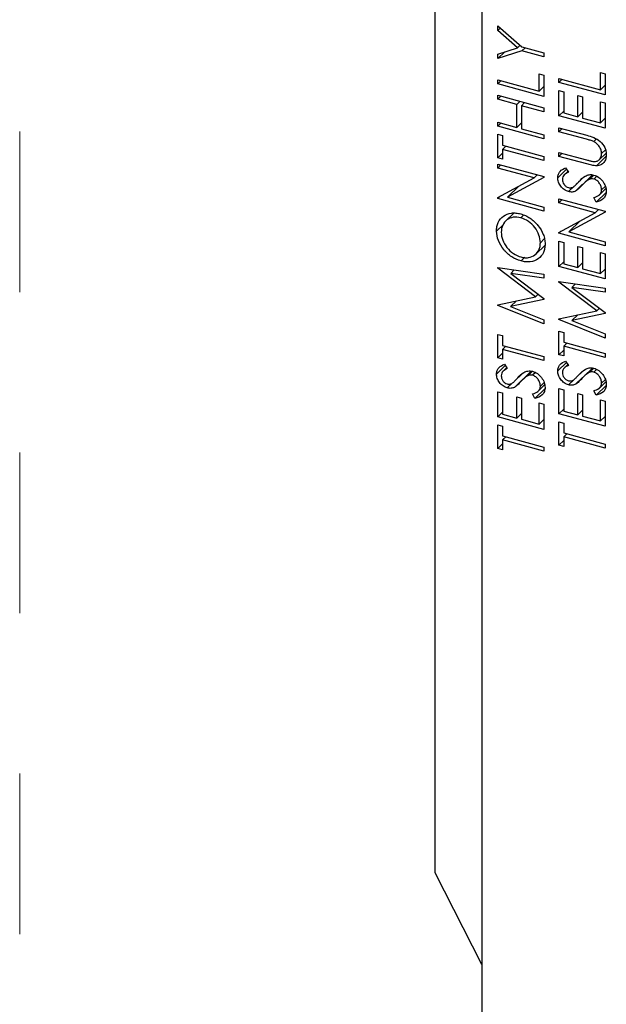
# Model space of a CAD drawing. Units: inches. Extents: x 0.5 to 16.5, y 0.3 to 10.8.
# Drawn here: x 7.3 to 7.7, y 8.6 to 9.2 of the extents above; entities that cross this region are included whole.
import ezdxf

# ---------------------------------------------------------------- set-up
doc = ezdxf.new("R2010")
doc.units = ezdxf.units.IN
doc.header["$MEASUREMENT"] = 0
doc.linetypes.add('HIDDEN', pattern=[0.075, 0.05, -0.025])

msp = doc.modelspace()

# ---------------------------------------------------------------- linework, layer by layer
at = {"color": 7, "linetype": 'HIDDEN', "lineweight": 18}
msp.add_line((7.31627, 10.51601), (7.31627, 7.8831), dxfattribs=at)
at = {"color": 7, "linetype": 'Continuous', "lineweight": 25}
for p, q in [((7.60404, 9.57849), (7.60404, 8.53061)), ((7.57504, 8.65414), (7.57504, 9.47488)), ((7.61396, 9.18186), (7.62904, 9.16883)), ((7.61396, 9.17899), (7.61396, 9.18186)), ((7.61552, 9.18051), (7.61396, 9.17899)), ((7.62631, 9.16833), (7.61396, 9.17899)), ((7.61396, 9.16436), (7.62631, 9.16833)), ((7.62904, 9.16633), (7.61396, 9.1615)), ((7.61833, 9.16577), (7.61396, 9.1615)), ((7.62787, 9.16984), (7.62631, 9.16833)), ((7.62904, 9.16883), (7.64271, 9.16512)), ((7.63105, 9.16829), (7.62904, 9.16633)), ((7.64271, 9.16262), (7.62904, 9.16633)), ((7.61396, 9.1615), (7.61396, 9.16436)), ((7.64271, 9.16512), (7.64271, 9.16262)), ((7.61396, 9.14828), (7.63976, 9.14127)), ((7.61396, 9.14578), (7.61396, 9.14828)), ((7.61597, 9.14774), (7.61396, 9.14578)), ((7.63976, 9.15199), (7.64271, 9.15119)), ((7.63976, 9.14127), (7.63976, 9.15199)), ((7.64271, 9.15119), (7.64271, 9.13797)), ((7.65209, 9.14917), (7.67789, 9.14216)), ((7.65209, 9.14667), (7.65209, 9.14917)), ((7.6541, 9.14863), (7.65209, 9.14667)), ((7.67789, 9.15288), (7.68084, 9.15207)), ((7.67789, 9.14216), (7.67789, 9.15288)), ((7.68084, 9.15207), (7.68084, 9.13886)), ((7.64271, 9.13797), (7.61396, 9.14578)), ((7.64271, 9.14415), (7.63976, 9.14127)), ((7.68084, 9.13886), (7.65209, 9.14667)), ((7.65209, 9.14167), (7.65504, 9.14087)), ((7.65209, 9.12596), (7.65209, 9.14167)), ((7.68084, 9.14504), (7.67789, 9.14216)), ((7.61396, 9.13864), (7.64271, 9.13083)), ((7.61396, 9.13614), (7.61396, 9.13864)), ((7.61597, 9.1381), (7.61396, 9.13614)), ((7.62576, 9.13294), (7.61396, 9.13614)), ((7.65504, 9.14087), (7.65504, 9.12766)), ((7.66389, 9.13847), (7.66683, 9.13767)), ((7.66389, 9.12525), (7.66389, 9.13847)), ((7.66683, 9.13767), (7.66683, 9.12445)), ((7.62776, 9.13489), (7.62576, 9.13294)), ((7.62576, 9.11865), (7.62576, 9.13294)), ((7.63071, 9.13409), (7.6287, 9.13214)), ((7.6287, 9.13214), (7.6287, 9.11785)), ((7.64271, 9.12833), (7.6287, 9.13214)), ((7.64271, 9.13083), (7.64271, 9.12833)), ((7.65504, 9.12883), (7.65209, 9.12596)), ((7.67789, 9.13466), (7.68084, 9.13386)), ((7.67789, 9.12145), (7.67789, 9.13466)), ((7.68084, 9.13386), (7.68084, 9.11814)), ((7.68084, 9.11814), (7.65209, 9.12596)), ((7.65504, 9.12766), (7.66389, 9.12525)), ((7.66683, 9.12813), (7.66389, 9.12525)), ((7.66683, 9.12445), (7.67789, 9.12145)), ((7.68084, 9.12432), (7.67789, 9.12145)), ((7.61396, 9.12186), (7.62576, 9.11865)), ((7.61396, 9.11936), (7.61396, 9.12186)), ((7.61597, 9.12131), (7.61396, 9.11936)), ((7.64271, 9.11154), (7.61396, 9.11936)), ((7.6287, 9.12153), (7.62576, 9.11865)), ((7.6287, 9.11785), (7.64271, 9.11404)), ((7.65209, 9.11846), (7.66945, 9.11374)), ((7.65209, 9.11596), (7.65209, 9.11846)), ((7.6541, 9.11791), (7.65209, 9.11596)), ((7.61396, 9.11436), (7.61691, 9.11355)), ((7.61396, 9.09971), (7.61396, 9.11436)), ((7.61691, 9.11355), (7.61691, 9.10748)), ((7.64271, 9.11404), (7.64271, 9.11154)), ((7.66932, 9.11128), (7.65209, 9.11596)), ((7.67533, 9.1113), (7.67378, 9.10978)), ((7.61691, 9.10748), (7.64271, 9.10047)), ((7.61891, 9.10694), (7.61691, 9.10498)), ((7.61691, 9.10498), (7.61691, 9.09891)), ((7.64271, 9.09797), (7.61691, 9.10498)), ((7.68098, 9.10475), (7.67863, 9.10245)), ((7.61691, 9.10259), (7.61396, 9.09971)), ((7.61691, 9.09891), (7.61396, 9.09971)), ((7.64271, 9.10047), (7.64271, 9.09797)), ((7.65209, 9.1031), (7.66932, 9.09842)), ((7.65209, 9.1006), (7.65209, 9.1031)), ((7.6541, 9.10255), (7.65209, 9.1006)), ((7.66945, 9.09588), (7.65209, 9.1006)), ((7.68138, 9.10046), (7.67551, 9.09473)), ((7.67709, 9.09845), (7.6814, 9.10266)), ((7.61396, 9.09578), (7.64271, 9.08797)), ((7.61396, 9.09328), (7.61396, 9.09578)), ((7.61597, 9.09524), (7.61396, 9.09328)), ((7.63659, 9.08713), (7.61396, 9.09328)), ((7.65676, 9.09258), (7.65136, 9.08731)), ((7.65622, 9.09341), (7.65799, 9.09066)), ((7.61396, 9.07488), (7.63659, 9.08713)), ((7.64271, 9.0874), (7.62014, 9.07518)), ((7.63859, 9.08909), (7.63659, 9.08713)), ((7.64271, 9.08797), (7.64271, 9.0874)), ((7.65763, 9.09122), (7.6554, 9.08904)), ((7.66279, 9.08308), (7.66721, 9.08739)), ((7.673, 9.08905), (7.66756, 9.08374)), ((7.67373, 9.08899), (7.67093, 9.08627)), ((7.67545, 9.08815), (7.67376, 9.0865)), ((7.62715, 9.08202), (7.62014, 9.07518)), ((7.6613, 9.08178), (7.65806, 9.07862)), ((7.66681, 9.08325), (7.66244, 9.07899)), ((7.67725, 9.07661), (7.68132, 9.08058)), ((7.68098, 9.08202), (7.67863, 9.07972)), ((7.61517, 9.07553), (7.61396, 9.07435)), ((7.61396, 9.07435), (7.61396, 9.07488)), ((7.64271, 9.06654), (7.61396, 9.07435)), ((7.62014, 9.07518), (7.64271, 9.06904)), ((7.65209, 9.07417), (7.68084, 9.06636)), ((7.65209, 9.07167), (7.65209, 9.07417)), ((7.6541, 9.07363), (7.65209, 9.07167)), ((7.67529, 9.07215), (7.67384, 9.0749)), ((7.68142, 9.07813), (7.67529, 9.07215)), ((7.64271, 9.06904), (7.64271, 9.06654)), ((7.67472, 9.06552), (7.65209, 9.07167)), ((7.67672, 9.06748), (7.67472, 9.06552)), ((7.62392, 9.06524), (7.61892, 9.06035)), ((7.63004, 9.06392), (7.62832, 9.06224)), ((7.65209, 9.05327), (7.67472, 9.06552)), ((7.68084, 9.06579), (7.65827, 9.05356)), ((7.68084, 9.06636), (7.68084, 9.06579)), ((7.61749, 9.05818), (7.61323, 9.05402)), ((7.66528, 9.06041), (7.65827, 9.05356)), ((7.64294, 9.04912), (7.6405, 9.04673)), ((7.6533, 9.05392), (7.65209, 9.05274)), ((7.65209, 9.05274), (7.65209, 9.05327)), ((7.68084, 9.04493), (7.65209, 9.05274)), ((7.65827, 9.05356), (7.68084, 9.04743)), ((7.63784, 9.03984), (7.64323, 9.0451)), ((7.65209, 9.04774), (7.65504, 9.04694)), ((7.65209, 9.03203), (7.65209, 9.04774)), ((7.65504, 9.04694), (7.65504, 9.03372)), ((7.66389, 9.04454), (7.66683, 9.04373)), ((7.66389, 9.03132), (7.66389, 9.04454)), ((7.66683, 9.04373), (7.66683, 9.03052)), ((7.68084, 9.04743), (7.68084, 9.04493)), ((7.63089, 9.03778), (7.62846, 9.03541)), ((7.67789, 9.04073), (7.68084, 9.03993)), ((7.67789, 9.02752), (7.67789, 9.04073)), ((7.68084, 9.03993), (7.68084, 9.02421)), ((7.61396, 9.03137), (7.64271, 9.02726)), ((7.61396, 9.031), (7.61396, 9.03137)), ((7.61429, 9.03132), (7.61396, 9.031)), ((7.63755, 9.01312), (7.61396, 9.031)), ((7.65504, 9.0349), (7.65209, 9.03203)), ((7.68084, 9.02421), (7.65209, 9.03203)), ((7.65504, 9.03372), (7.66389, 9.03132)), ((7.66683, 9.0342), (7.66389, 9.03132)), ((7.62427, 9.02989), (7.62202, 9.0277)), ((7.62202, 9.0277), (7.64271, 9.01202)), ((7.64271, 9.02474), (7.62202, 9.0277)), ((7.64271, 9.02726), (7.64271, 9.02474)), ((7.66683, 9.03052), (7.67789, 9.02752)), ((7.68084, 9.03039), (7.67789, 9.02752)), ((7.65209, 9.02261), (7.68084, 9.0185)), ((7.65209, 9.02225), (7.65209, 9.02261)), ((7.65242, 9.02256), (7.65209, 9.02225)), ((7.67568, 9.00437), (7.65209, 9.02225)), ((7.6624, 9.02114), (7.66015, 9.01894)), ((7.66015, 9.01894), (7.68084, 9.00326)), ((7.68084, 9.01599), (7.66015, 9.01894)), ((7.68084, 9.0185), (7.68084, 9.01599)), ((7.61396, 9.00803), (7.63755, 9.01312)), ((7.63917, 9.0147), (7.63755, 9.01312)), ((7.61443, 9.00813), (7.61396, 9.00767)), ((7.61396, 9.00767), (7.61396, 9.00803)), ((7.64271, 8.99618), (7.61396, 9.00767)), ((7.64271, 9.01146), (7.62198, 9.007)), ((7.62562, 9.01055), (7.62198, 9.007)), ((7.62198, 9.007), (7.64271, 8.9987)), ((7.64271, 9.01202), (7.64271, 9.01146)), ((7.65209, 8.99927), (7.67568, 9.00437)), ((7.68084, 9.0027), (7.66011, 8.99824)), ((7.66375, 9.00179), (7.66011, 8.99824)), ((7.6773, 9.00595), (7.67568, 9.00437)), ((7.68084, 9.00326), (7.68084, 9.0027)), ((7.64271, 8.9987), (7.64271, 8.99618)), ((7.65256, 8.99938), (7.65209, 8.99892)), ((7.65209, 8.99892), (7.65209, 8.99927)), ((7.68084, 8.98743), (7.65209, 8.99892)), ((7.66011, 8.99824), (7.68084, 8.98994)), ((7.61396, 8.98971), (7.61691, 8.98891)), ((7.61396, 8.97507), (7.61396, 8.98971)), ((7.61691, 8.98891), (7.61691, 8.98284)), ((7.65209, 8.99167), (7.65504, 8.99087)), ((7.65209, 8.97702), (7.65209, 8.99167)), ((7.65504, 8.99087), (7.65504, 8.98479)), ((7.68084, 8.98994), (7.68084, 8.98743)), ((7.61691, 8.98284), (7.64271, 8.97583)), ((7.61891, 8.98229), (7.61691, 8.98034)), ((7.65504, 8.98479), (7.68084, 8.97778)), ((7.65705, 8.98425), (7.65504, 8.98229)), ((7.65504, 8.98229), (7.65504, 8.97622)), ((7.68084, 8.97528), (7.65504, 8.98229)), ((7.61691, 8.97794), (7.61396, 8.97507)), ((7.61691, 8.98034), (7.61691, 8.97426)), ((7.64271, 8.97333), (7.61691, 8.98034)), ((7.64271, 8.97583), (7.64271, 8.97333)), ((7.65504, 8.9799), (7.65209, 8.97702)), ((7.65504, 8.97622), (7.65209, 8.97702)), ((7.68084, 8.97778), (7.68084, 8.97528)), ((7.61863, 8.97026), (7.61323, 8.96499)), ((7.61691, 8.97426), (7.61396, 8.97507)), ((7.61809, 8.97109), (7.61986, 8.96835)), ((7.65676, 8.97222), (7.65136, 8.96695)), ((7.65763, 8.97086), (7.6554, 8.96868)), ((7.65622, 8.97304), (7.65799, 8.9703)), ((7.6195, 8.9689), (7.61727, 8.96672)), ((7.62466, 8.96076), (7.62908, 8.96507)), ((7.63487, 8.96673), (7.62943, 8.96142)), ((7.6356, 8.96667), (7.6328, 8.96395)), ((7.63732, 8.96583), (7.63562, 8.96418)), ((7.66279, 8.96272), (7.66721, 8.96703)), ((7.673, 8.96869), (7.66756, 8.96338)), ((7.67373, 8.96863), (7.67093, 8.9659)), ((7.67545, 8.96779), (7.67376, 8.96614)), ((7.62317, 8.95946), (7.61993, 8.9563)), ((7.62868, 8.96094), (7.62431, 8.95667)), ((7.63912, 8.95429), (7.64319, 8.95826)), ((7.64285, 8.9597), (7.6405, 8.9574)), ((7.6613, 8.96142), (7.65806, 8.95826)), ((7.66681, 8.96289), (7.66244, 8.95863)), ((7.68142, 8.95777), (7.67529, 8.95179)), ((7.67725, 8.95625), (7.68132, 8.96022)), ((7.68098, 8.96166), (7.67863, 8.95936)), ((7.61396, 8.95399), (7.61691, 8.95319)), ((7.61396, 8.93828), (7.61396, 8.95399)), ((7.61691, 8.95319), (7.61691, 8.93998)), ((7.63716, 8.94983), (7.63571, 8.95258)), ((7.64329, 8.95581), (7.63716, 8.94983)), ((7.65209, 8.95595), (7.65504, 8.95515)), ((7.65209, 8.94024), (7.65209, 8.95595)), ((7.65504, 8.95515), (7.65504, 8.94194)), ((7.66389, 8.95275), (7.66683, 8.95195)), ((7.66389, 8.93953), (7.66389, 8.95275)), ((7.66683, 8.95195), (7.66683, 8.93873)), ((7.67529, 8.95179), (7.67384, 8.95454)), ((7.62576, 8.95079), (7.6287, 8.94999)), ((7.62576, 8.93757), (7.62576, 8.95079)), ((7.6287, 8.94999), (7.6287, 8.93677)), ((7.63976, 8.94698), (7.64271, 8.94618)), ((7.63976, 8.93377), (7.63976, 8.94698)), ((7.64271, 8.94618), (7.64271, 8.93047)), ((7.67789, 8.94894), (7.68084, 8.94814)), ((7.67789, 8.93573), (7.67789, 8.94894)), ((7.68084, 8.94814), (7.68084, 8.93243)), ((7.61691, 8.94116), (7.61396, 8.93828)), ((7.61691, 8.93998), (7.62576, 8.93757)), ((7.6287, 8.94045), (7.62576, 8.93757)), ((7.65504, 8.94311), (7.65209, 8.94024)), ((7.68084, 8.93243), (7.65209, 8.94024)), ((7.65504, 8.94194), (7.66389, 8.93953)), ((7.66683, 8.94241), (7.66389, 8.93953)), ((7.66683, 8.93873), (7.67789, 8.93573)), ((7.64271, 8.93047), (7.61396, 8.93828)), ((7.61396, 8.93328), (7.61691, 8.93248)), ((7.61396, 8.91864), (7.61396, 8.93328)), ((7.6287, 8.93677), (7.63976, 8.93377)), ((7.64271, 8.93665), (7.63976, 8.93377)), ((7.65209, 8.93524), (7.65504, 8.93444)), ((7.65209, 8.92059), (7.65209, 8.93524)), ((7.65504, 8.93444), (7.65504, 8.92836)), ((7.68084, 8.9386), (7.67789, 8.93573)), ((7.61691, 8.93248), (7.61691, 8.92641)), ((7.61691, 8.92641), (7.64271, 8.9194)), ((7.65504, 8.92836), (7.68084, 8.92135)), ((7.65705, 8.92782), (7.65504, 8.92586)), ((7.61691, 8.92151), (7.61396, 8.91864)), ((7.61891, 8.92586), (7.61691, 8.92391)), ((7.61691, 8.92391), (7.61691, 8.91783)), ((7.64271, 8.91689), (7.61691, 8.92391)), ((7.65504, 8.92347), (7.65209, 8.92059)), ((7.65504, 8.91979), (7.65209, 8.92059)), ((7.65504, 8.92586), (7.65504, 8.91979)), ((7.68084, 8.91885), (7.65504, 8.92586)), ((7.68084, 8.92135), (7.68084, 8.91885)), ((7.61691, 8.91783), (7.61396, 8.91864)), ((7.64271, 8.9194), (7.64271, 8.91689)), ((7.60404, 8.59707), (7.57504, 8.65414))]:
    msp.add_line(p, q, dxfattribs=at)
for points, knots in [([(7.67378, 9.10978), (7.67305, 9.11015), (7.6723, 9.11039), (7.67081, 9.11086), (7.67006, 9.11107), (7.66932, 9.11128)], [0, 0, 0, 0, 0.5, 0.5, 1, 1, 1, 1]), ([(7.66945, 9.11374), (7.67088, 9.11334), (7.67231, 9.1129), (7.67513, 9.11171), (7.67653, 9.11094), (7.67891, 9.10876), (7.67992, 9.10745), (7.68093, 9.10535), (7.68119, 9.10463), (7.6815, 9.10319), (7.68156, 9.10248), (7.68157, 9.10179)], [0, 0, 0, 0, 0.25, 0.25, 0.5, 0.5, 0.75, 0.75, 0.875, 0.875, 1, 1, 1, 1]), ([(7.67863, 9.10245), (7.6786, 9.10314), (7.67851, 9.10385), (7.67805, 9.10528), (7.67772, 9.10598), (7.67686, 9.10731), (7.67632, 9.10792), (7.67513, 9.10897), (7.67446, 9.1094), (7.67378, 9.10978)], [0, 0, 0, 0, 0.25, 0.25, 0.5, 0.5, 0.75, 0.75, 1, 1, 1, 1]), ([(7.66932, 9.09842), (7.66995, 9.09824), (7.67059, 9.09807), (7.67187, 9.09775), (7.67251, 9.09758), (7.67314, 9.09749)], [0, 0, 0, 0, 0.5, 0.5, 1, 1, 1, 1]), ([(7.67314, 9.09749), (7.67392, 9.0974), (7.6747, 9.09736), (7.67611, 9.09768), (7.67671, 9.09804), (7.67764, 9.09904), (7.67798, 9.09964), (7.67849, 9.10096), (7.6786, 9.10169), (7.67863, 9.10245)], [0, 0, 0, 0, 0.25, 0.25, 0.5, 0.5, 0.75, 0.75, 1, 1, 1, 1]), ([(7.68157, 9.10179), (7.68155, 9.10085), (7.68146, 9.09993), (7.68099, 9.09824), (7.68059, 9.09747), (7.67953, 9.09618), (7.67888, 9.09564), (7.67733, 9.09493), (7.67644, 9.09477), (7.67551, 9.09473)], [0, 0, 0, 0, 0.25, 0.25, 0.5, 0.5, 0.75, 0.75, 1, 1, 1, 1]), ([(7.65136, 9.08731), (7.65138, 9.08806), (7.65148, 9.0888), (7.65196, 9.09013), (7.65231, 9.09073), (7.6537, 9.09221), (7.65495, 9.09285), (7.65622, 9.09341)], [0, 0, 0, 0, 0.25, 0.25, 0.5, 0.5, 1, 1, 1, 1]), ([(7.67551, 9.09473), (7.67453, 9.09473), (7.67351, 9.09491), (7.67149, 9.09535), (7.67047, 9.0956), (7.66945, 9.09588)], [0, 0, 0, 0, 0.5, 0.5, 1, 1, 1, 1]), ([(7.65806, 9.07862), (7.65716, 9.0789), (7.65625, 9.07928), (7.65458, 9.08043), (7.65382, 9.08115), (7.6526, 9.08278), (7.65213, 9.08368), (7.65151, 9.0855), (7.65139, 9.08642), (7.65136, 9.08731)], [0, 0, 0, 0, 0.25, 0.25, 0.5, 0.5, 0.75, 0.75, 1, 1, 1, 1]), ([(7.65799, 9.09066), (7.65707, 9.09022), (7.65615, 9.08975), (7.65506, 9.08872), (7.65478, 9.0883), (7.6544, 9.08733), (7.65433, 9.08678), (7.6543, 9.08623)], [0, 0, 0, 0, 0.5, 0.5, 0.75, 0.75, 1, 1, 1, 1]), ([(7.6543, 9.08623), (7.65432, 9.08572), (7.65436, 9.0852), (7.65467, 9.08416), (7.65491, 9.08364), (7.65557, 9.08268), (7.65597, 9.08224), (7.6569, 9.08154), (7.65743, 9.08132), (7.65794, 9.08115)], [0, 0, 0, 0, 0.25, 0.25, 0.5, 0.5, 0.75, 0.75, 1, 1, 1, 1]), ([(7.66452, 9.08494), (7.66569, 9.08619), (7.66691, 9.0874), (7.66915, 9.0887), (7.66999, 9.08901), (7.67136, 9.08922), (7.67183, 9.08925), (7.6728, 9.0892), (7.6733, 9.0891), (7.6738, 9.08899)], [0, 0, 0, 0, 0.5, 0.5, 0.75, 0.75, 0.875, 0.875, 1, 1, 1, 1]), ([(7.67376, 9.0865), (7.67325, 9.08661), (7.67274, 9.08667), (7.67179, 9.08658), (7.67135, 9.08643), (7.67093, 9.08627)], [0, 0, 0, 0, 0.5, 0.5, 1, 1, 1, 1]), ([(7.67863, 9.07972), (7.67861, 9.08039), (7.67852, 9.08108), (7.67808, 9.08247), (7.67777, 9.08316), (7.67692, 9.08444), (7.67637, 9.08503), (7.67513, 9.08596), (7.67445, 9.08628), (7.67376, 9.0865)], [0, 0, 0, 0, 0.25, 0.25, 0.5, 0.5, 0.75, 0.75, 1, 1, 1, 1]), ([(7.6738, 9.08899), (7.67484, 9.08868), (7.67589, 9.08821), (7.6778, 9.08685), (7.67864, 9.08599), (7.68007, 9.08412), (7.68066, 9.08309), (7.6814, 9.08099), (7.68155, 9.07994), (7.68157, 9.07891)], [0, 0, 0, 0, 0.25, 0.25, 0.5, 0.5, 0.75, 0.75, 1, 1, 1, 1]), ([(7.65794, 9.08115), (7.65866, 9.08097), (7.65937, 9.08095), (7.66063, 9.08127), (7.66116, 9.08162), (7.66166, 9.08198)], [0, 0, 0, 0, 0.5, 0.5, 1, 1, 1, 1]), ([(7.66166, 9.08198), (7.66219, 9.08241), (7.66265, 9.08292), (7.66359, 9.08393), (7.66406, 9.08444), (7.66452, 9.08494)], [0, 0, 0, 0, 0.5, 0.5, 1, 1, 1, 1]), ([(7.66635, 9.08249), (7.66576, 9.08184), (7.66515, 9.08121), (7.66388, 9.08), (7.66322, 9.07941), (7.66244, 9.07899)], [0, 0, 0, 0, 0.5, 0.5, 1, 1, 1, 1]), ([(7.66244, 9.07899), (7.66181, 9.0787), (7.66113, 9.07846), (7.65965, 9.07833), (7.65886, 9.07842), (7.65806, 9.07862)], [0, 0, 0, 0, 0.5, 0.5, 1, 1, 1, 1]), ([(7.67384, 9.0749), (7.67503, 9.07527), (7.67619, 9.07571), (7.67756, 9.07686), (7.67795, 9.07732), (7.67848, 9.07841), (7.67859, 9.07905), (7.67863, 9.07972)], [0, 0, 0, 0, 0.5, 0.5, 0.75, 0.75, 1, 1, 1, 1]), ([(7.68157, 9.07891), (7.68156, 9.078), (7.68143, 9.07711), (7.68082, 9.07554), (7.68035, 9.07485), (7.67858, 9.07317), (7.67695, 9.07259), (7.67529, 9.07215)], [0, 0, 0, 0, 0.25, 0.25, 0.5, 0.5, 1, 1, 1, 1]), ([(7.61323, 9.05402), (7.61325, 9.05498), (7.6133, 9.05594), (7.61364, 9.05775), (7.61391, 9.05862), (7.615, 9.06103), (7.61614, 9.06236), (7.61893, 9.06437), (7.62061, 9.06504), (7.62339, 9.06538), (7.62436, 9.06539), (7.62632, 9.0652), (7.62732, 9.06498), (7.62832, 9.06474)], [0, 0, 0, 0, 0.125, 0.125, 0.25, 0.25, 0.5, 0.5, 0.75, 0.75, 0.875, 0.875, 1, 1, 1, 1]), ([(7.62832, 9.06224), (7.62669, 9.06266), (7.62507, 9.06284), (7.62209, 9.0624), (7.62073, 9.06184), (7.61853, 9.06014), (7.61767, 9.059), (7.61648, 9.0564), (7.61619, 9.05491), (7.61617, 9.05334)], [0, 0, 0, 0, 0.25, 0.25, 0.5, 0.5, 0.75, 0.75, 1, 1, 1, 1]), ([(7.62832, 9.06474), (7.62931, 9.06444), (7.63031, 9.06412), (7.63225, 9.06324), (7.63321, 9.06272), (7.63597, 9.06089), (7.63763, 9.05932), (7.64044, 9.05585), (7.6416, 9.05393), (7.64273, 9.05096), (7.643, 9.04996), (7.64336, 9.04797), (7.64342, 9.047), (7.64344, 9.04603)], [0, 0, 0, 0, 0.125, 0.125, 0.25, 0.25, 0.5, 0.5, 0.75, 0.75, 0.875, 0.875, 1, 1, 1, 1]), ([(7.6405, 9.04673), (7.64047, 9.04831), (7.64022, 9.04996), (7.63904, 9.05323), (7.63819, 9.05484), (7.63595, 9.05774), (7.63458, 9.05903), (7.63158, 9.06107), (7.62995, 9.06178), (7.62832, 9.06224)], [0, 0, 0, 0, 0.25, 0.25, 0.5, 0.5, 0.75, 0.75, 1, 1, 1, 1]), ([(7.62846, 9.03541), (7.62648, 9.03597), (7.62451, 9.03684), (7.62083, 9.03926), (7.61913, 9.04076), (7.61629, 9.0442), (7.61515, 9.04613), (7.61362, 9.05008), (7.61325, 9.05209), (7.61323, 9.05402)], [0, 0, 0, 0, 0.25, 0.25, 0.5, 0.5, 0.75, 0.75, 1, 1, 1, 1]), ([(7.61617, 9.05334), (7.61619, 9.05176), (7.61649, 9.05011), (7.61771, 9.04686), (7.6186, 9.04527), (7.62084, 9.04239), (7.62221, 9.04111), (7.6252, 9.03908), (7.62683, 9.03837), (7.62845, 9.03792)], [0, 0, 0, 0, 0.25, 0.25, 0.5, 0.5, 0.75, 0.75, 1, 1, 1, 1]), ([(7.62845, 9.03792), (7.62925, 9.03772), (7.63006, 9.03755), (7.63164, 9.03741), (7.63241, 9.03743), (7.63463, 9.03775), (7.63595, 9.03834), (7.63816, 9.04001), (7.63906, 9.04109), (7.63994, 9.04303), (7.64015, 9.04373), (7.64043, 9.04519), (7.64048, 9.04595), (7.6405, 9.04673)], [0, 0, 0, 0, 0.125, 0.125, 0.25, 0.25, 0.5, 0.5, 0.75, 0.75, 0.875, 0.875, 1, 1, 1, 1]), ([(7.64344, 9.04603), (7.64342, 9.04508), (7.64336, 9.04413), (7.64301, 9.04234), (7.64275, 9.04148), (7.64165, 9.03911), (7.6405, 9.03781), (7.63772, 9.03584), (7.63608, 9.03516), (7.63334, 9.03479), (7.63238, 9.03478), (7.63044, 9.03496), (7.62945, 9.03517), (7.62846, 9.03541)], [0, 0, 0, 0, 0.125, 0.125, 0.25, 0.25, 0.5, 0.5, 0.75, 0.75, 0.875, 0.875, 1, 1, 1, 1]), ([(7.61323, 8.96499), (7.61325, 8.96574), (7.61335, 8.96648), (7.61382, 8.96781), (7.61418, 8.96841), (7.61557, 8.96989), (7.61682, 8.97053), (7.61809, 8.97109)], [0, 0, 0, 0, 0.25, 0.25, 0.5, 0.5, 1, 1, 1, 1]), ([(7.65136, 8.96695), (7.65138, 8.9677), (7.65148, 8.96844), (7.65196, 8.96977), (7.65231, 8.97037), (7.6537, 8.97185), (7.65495, 8.97249), (7.65622, 8.97304)], [0, 0, 0, 0, 0.25, 0.25, 0.5, 0.5, 1, 1, 1, 1]), ([(7.65799, 8.9703), (7.65707, 8.96986), (7.65615, 8.96939), (7.65506, 8.96836), (7.65478, 8.96794), (7.6544, 8.96697), (7.65433, 8.96642), (7.6543, 8.96586)], [0, 0, 0, 0, 0.5, 0.5, 0.75, 0.75, 1, 1, 1, 1]), ([(7.61993, 8.9563), (7.61903, 8.95658), (7.61812, 8.95696), (7.61645, 8.95811), (7.61569, 8.95883), (7.61447, 8.96046), (7.614, 8.96136), (7.61337, 8.96319), (7.61326, 8.9641), (7.61323, 8.96499)], [0, 0, 0, 0, 0.25, 0.25, 0.5, 0.5, 0.75, 0.75, 1, 1, 1, 1]), ([(7.61986, 8.96835), (7.61894, 8.9679), (7.61802, 8.96744), (7.61693, 8.9664), (7.61665, 8.96598), (7.61627, 8.96501), (7.6162, 8.96447), (7.61617, 8.96391)], [0, 0, 0, 0, 0.5, 0.5, 0.75, 0.75, 1, 1, 1, 1]), ([(7.61617, 8.96391), (7.61619, 8.9634), (7.61623, 8.96288), (7.61654, 8.96184), (7.61678, 8.96132), (7.61744, 8.96036), (7.61784, 8.95992), (7.61877, 8.95922), (7.61929, 8.959), (7.61981, 8.95883)], [0, 0, 0, 0, 0.25, 0.25, 0.5, 0.5, 0.75, 0.75, 1, 1, 1, 1]), ([(7.62639, 8.96263), (7.62756, 8.96387), (7.62878, 8.96508), (7.63102, 8.96638), (7.63186, 8.9667), (7.63322, 8.9669), (7.6337, 8.96693), (7.63467, 8.96688), (7.63517, 8.96678), (7.63566, 8.96667)], [0, 0, 0, 0, 0.5, 0.5, 0.75, 0.75, 0.875, 0.875, 1, 1, 1, 1]), ([(7.63562, 8.96418), (7.63511, 8.96429), (7.63461, 8.96436), (7.63366, 8.96426), (7.63322, 8.96411), (7.6328, 8.96395)], [0, 0, 0, 0, 0.5, 0.5, 1, 1, 1, 1]), ([(7.6405, 8.9574), (7.64048, 8.95807), (7.64039, 8.95876), (7.63995, 8.96015), (7.63964, 8.96084), (7.63879, 8.96213), (7.63824, 8.96271), (7.637, 8.96364), (7.63631, 8.96396), (7.63562, 8.96418)], [0, 0, 0, 0, 0.25, 0.25, 0.5, 0.5, 0.75, 0.75, 1, 1, 1, 1]), ([(7.63566, 8.96667), (7.63671, 8.96636), (7.63776, 8.96589), (7.63966, 8.96453), (7.64051, 8.96367), (7.64194, 8.9618), (7.64253, 8.96077), (7.64327, 8.95867), (7.64342, 8.95762), (7.64344, 8.9566)], [0, 0, 0, 0, 0.25, 0.25, 0.5, 0.5, 0.75, 0.75, 1, 1, 1, 1]), ([(7.65806, 8.95826), (7.65716, 8.95854), (7.65625, 8.95892), (7.65458, 8.96006), (7.65382, 8.96079), (7.6526, 8.96242), (7.65213, 8.96332), (7.65151, 8.96514), (7.65139, 8.96606), (7.65136, 8.96695)], [0, 0, 0, 0, 0.25, 0.25, 0.5, 0.5, 0.75, 0.75, 1, 1, 1, 1]), ([(7.6543, 8.96586), (7.65432, 8.96536), (7.65436, 8.96484), (7.65467, 8.9638), (7.65491, 8.96328), (7.65557, 8.96232), (7.65597, 8.96188), (7.6569, 8.96118), (7.65743, 8.96096), (7.65794, 8.96079)], [0, 0, 0, 0, 0.25, 0.25, 0.5, 0.5, 0.75, 0.75, 1, 1, 1, 1]), ([(7.66166, 8.96162), (7.66219, 8.96205), (7.66265, 8.96256), (7.66359, 8.96357), (7.66406, 8.96408), (7.66452, 8.96458)], [0, 0, 0, 0, 0.5, 0.5, 1, 1, 1, 1]), ([(7.66452, 8.96458), (7.66569, 8.96583), (7.66691, 8.96704), (7.66915, 8.96834), (7.66999, 8.96865), (7.67136, 8.96886), (7.67183, 8.96889), (7.6728, 8.96884), (7.6733, 8.96874), (7.6738, 8.96863)], [0, 0, 0, 0, 0.5, 0.5, 0.75, 0.75, 0.875, 0.875, 1, 1, 1, 1]), ([(7.67376, 8.96614), (7.67325, 8.96625), (7.67274, 8.96631), (7.67179, 8.96622), (7.67135, 8.96607), (7.67093, 8.9659)], [0, 0, 0, 0, 0.5, 0.5, 1, 1, 1, 1]), ([(7.67863, 8.95936), (7.67861, 8.96003), (7.67852, 8.96072), (7.67808, 8.96211), (7.67777, 8.9628), (7.67692, 8.96408), (7.67637, 8.96467), (7.67513, 8.9656), (7.67445, 8.96592), (7.67376, 8.96614)], [0, 0, 0, 0, 0.25, 0.25, 0.5, 0.5, 0.75, 0.75, 1, 1, 1, 1]), ([(7.6738, 8.96863), (7.67484, 8.96832), (7.67589, 8.96785), (7.6778, 8.96649), (7.67864, 8.96563), (7.68007, 8.96376), (7.68066, 8.96273), (7.6814, 8.96063), (7.68155, 8.95958), (7.68157, 8.95855)], [0, 0, 0, 0, 0.25, 0.25, 0.5, 0.5, 0.75, 0.75, 1, 1, 1, 1]), ([(7.61981, 8.95883), (7.62053, 8.95865), (7.62124, 8.95863), (7.6225, 8.95895), (7.62302, 8.9593), (7.62353, 8.95966)], [0, 0, 0, 0, 0.5, 0.5, 1, 1, 1, 1]), ([(7.62353, 8.95966), (7.62406, 8.96009), (7.62452, 8.96061), (7.62546, 8.96161), (7.62593, 8.96212), (7.62639, 8.96263)], [0, 0, 0, 0, 0.5, 0.5, 1, 1, 1, 1]), ([(7.62822, 8.96017), (7.62763, 8.95952), (7.62701, 8.9589), (7.62575, 8.95768), (7.62509, 8.95709), (7.62431, 8.95667)], [0, 0, 0, 0, 0.5, 0.5, 1, 1, 1, 1]), ([(7.63571, 8.95258), (7.63689, 8.95295), (7.63806, 8.95339), (7.63943, 8.95454), (7.63982, 8.955), (7.64035, 8.95609), (7.64046, 8.95673), (7.6405, 8.9574)], [0, 0, 0, 0, 0.5, 0.5, 0.75, 0.75, 1, 1, 1, 1]), ([(7.65794, 8.96079), (7.65866, 8.96061), (7.65937, 8.96059), (7.66063, 8.96091), (7.66116, 8.96126), (7.66166, 8.96162)], [0, 0, 0, 0, 0.5, 0.5, 1, 1, 1, 1]), ([(7.66244, 8.95863), (7.66181, 8.95834), (7.66113, 8.9581), (7.65965, 8.95797), (7.65886, 8.95806), (7.65806, 8.95826)], [0, 0, 0, 0, 0.5, 0.5, 1, 1, 1, 1]), ([(7.66635, 8.96213), (7.66576, 8.96148), (7.66515, 8.96085), (7.66388, 8.95964), (7.66322, 8.95905), (7.66244, 8.95863)], [0, 0, 0, 0, 0.5, 0.5, 1, 1, 1, 1]), ([(7.67384, 8.95454), (7.67503, 8.95491), (7.67619, 8.95535), (7.67756, 8.9565), (7.67795, 8.95696), (7.67848, 8.95805), (7.67859, 8.95869), (7.67863, 8.95936)], [0, 0, 0, 0, 0.5, 0.5, 0.75, 0.75, 1, 1, 1, 1]), ([(7.68157, 8.95855), (7.68156, 8.95764), (7.68143, 8.95675), (7.68082, 8.95518), (7.68035, 8.95449), (7.67858, 8.95281), (7.67695, 8.95223), (7.67529, 8.95179)], [0, 0, 0, 0, 0.25, 0.25, 0.5, 0.5, 1, 1, 1, 1]), ([(7.62431, 8.95667), (7.62368, 8.95638), (7.623, 8.95615), (7.62152, 8.95601), (7.62073, 8.9561), (7.61993, 8.9563)], [0, 0, 0, 0, 0.5, 0.5, 1, 1, 1, 1]), ([(7.64344, 8.9566), (7.64343, 8.95568), (7.6433, 8.9548), (7.64269, 8.95322), (7.64222, 8.95253), (7.64045, 8.95085), (7.63882, 8.95027), (7.63716, 8.94983)], [0, 0, 0, 0, 0.25, 0.25, 0.5, 0.5, 1, 1, 1, 1])]:
    msp.add_open_spline(points, degree=3, knots=knots, dxfattribs=at)
for points in [[(7.67093, 9.08627), (7.66911, 9.08538), (7.6677, 9.08394), (7.66635, 9.08249)], [(7.6328, 8.96395), (7.63098, 8.96307), (7.62957, 8.96162), (7.62822, 8.96017)], [(7.67093, 8.9659), (7.66911, 8.96502), (7.6677, 8.96358), (7.66635, 8.96213)]]:
    msp.add_open_spline(points, degree=3, dxfattribs=at)

doc.saveas('drawing.dxf')
